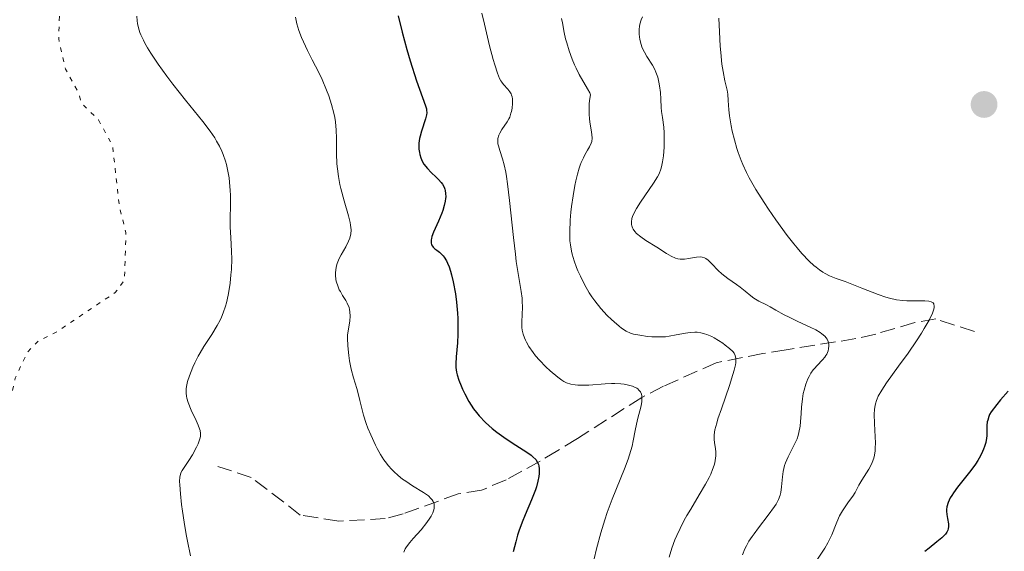
# Model space of a CAD drawing. Units: metres. Extents: x 622182 to 625663, y 4667036 to 4669409.
# Drawn here: x 624369 to 624484, y 4667165 to 4667227 of the extents above; entities that cross this region are included whole.
import ezdxf

# ---------------------------------------------------------------- set-up
doc = ezdxf.new("R2010")
doc.units = ezdxf.units.M
doc.header["$MEASUREMENT"] = 0
doc.linetypes.add('DGN Style 3', pattern=[2.435891, 1.739922, -0.695969])
doc.linetypes.add('DGN Style 5', pattern=[1.217945, 0.521977, -0.695969])
for name, color, linetype, lineweight in [('Barranco lineal', 142, 'DGN Style 3', 13), ('Curva de nivel auxiliar', 30, 'DGN Style 5', 0), ('Curva de nivel directora', 30, 'Continuous', 30), ('Curva de nivel intermedia', 30, 'Continuous', 0), ('Punto acotado terreno (símbolo)', 7, 'Continuous', 0)]:
    doc.layers.add(name, color=color, linetype=linetype, lineweight=lineweight)

# ---------------------------------------------------------------- blocks, each defined once
blk = doc.blocks.new('5PATER')
at = {"layer": 'Punto acotado terreno (símbolo)', "linetype": 'Continuous', "lineweight": 0}
h = blk.add_hatch(color=51, dxfattribs=at)
edge = h.paths.add_edge_path()
edge.add_ellipse((0, 0), major_axis=(-0.11, -0.111), ratio=0.999422, start_angle=0, end_angle=360)

msp = doc.modelspace()

# ---------------------------------------------------------------- linework, layer by layer
at = {"layer": 'Barranco lineal', "color": 142, "linetype": 'DGN Style 3', "lineweight": 13}
msp.add_polyline3d([(624480.53, 4667190.83, 347.23), (624476.03, 4667192.31, 345), (624473.59, 4667191.89, 344.65), (624469.04, 4667190.55, 342.8), (624466.74, 4667190.01, 341.64), (624458.6, 4667188.71, 336.8), (624455.89, 4667188.27, 335.68), (624450.47, 4667187.21, 334.19), (624444.3, 4667184.47, 330.91), (624441.79, 4667183.17, 330.1), (624434.3, 4667178.38, 327.12), (624431.99, 4667176.98, 326.74), (624429.94, 4667175.74, 325.9), (624425.97, 4667173.58, 323.57), (624423.13, 4667172.36, 322.27), (624420.41, 4667171.93, 321.9), (624413.97, 4667169.61, 318.85), (624411.91, 4667169.06, 318.17), (624406.48, 4667168.77, 317.06), (624402, 4667169.47, 316.31), (624396.29, 4667173.85, 315.57), (624392.38, 4667175.14, 315.19)], dxfattribs=at)
at = {"layer": 'Curva de nivel auxiliar', "color": 30, "linetype": 'DGN Style 5', "lineweight": 0, "elevation": 312.5, "flags": 128}
msp.add_lwpolyline([(624365.8, 4667274.76), (624366.63, 4667269.37), (624368.84, 4667262.91), (624369.89, 4667260.94), (624374.44, 4667255.45), (624376.73, 4667253.41), (624377.42, 4667252.35), (624378.08, 4667250.05), (624379.96, 4667248.43), (624379.07, 4667245.55), (624378.77, 4667242.52), (624375.97, 4667240.47), (624375.21, 4667239.15), (624374.04, 4667231.03), (624373.86, 4667224.91), (624374.67, 4667221.38), (624376.22, 4667218.55), (624376.48, 4667217.48), (624378.48, 4667215.48), (624380.12, 4667212.52), (624380.91, 4667205.47), (624381.69, 4667202.36), (624381.52, 4667196.83), (624380.45, 4667195.37), (624373.55, 4667190.76), (624371.5, 4667189.75), (624370.24, 4667188.46), (624368.79, 4667185.42), (624368.4, 4667183.55), (624366.24, 4667178.53), (624364.46, 4667172.05), (624363.46, 4667169.99), (624362.54, 4667170.09), (624361.53, 4667171.26), (624360.53, 4667170.98), (624359.39, 4667169.97), (624358.36, 4667169.65), (624356.46, 4667169.78), (624354.4, 4667170.78), (624352.36, 4667170.59), (624350.46, 4667170.93), (624348.8, 4667170.54), (624346.69, 4667168.56), (624345.4, 4667166.06), (624344.34, 4667165.46), (624343.32, 4667163.09), (624340.82, 4667161.46), (624340.49, 4667159.49), (624339.53, 4667158.19), (624337.93, 4667158.49), (624336.52, 4667160.18), (624335.62, 4667160.54), (624333.46, 4667160.02), (624331.58, 4667158.98), (624329.44, 4667159.92), (624329.13, 4667159.57), (624329.27, 4667159.29), (624329.98, 4667159.02), (624329.67, 4667157.78), (624329.91, 4667156.9), (624330.53, 4667156.78), (624331.52, 4667157.76), (624332.86, 4667157.87), (624333.34, 4667156.6), (624333.03, 4667155.54), (624332.53, 4667155.06), (624331.19, 4667155.32), (624330.55, 4667155.12), (624330.05, 4667154.52), (624329.74, 4667152.81), (624329.93, 4667151.5), (624329.53, 4667151.17), (624327.63, 4667151.57), (624325.85, 4667151.48), (624323.75, 4667149.6), (624323.44, 4667148.63), (624323.46, 4667147.47), (624325.19, 4667147.3), (624326.98, 4667145.99)], dxfattribs=at)
at = {"layer": 'Curva de nivel directora', "color": 30, "linetype": 'Continuous', "lineweight": 30, "flags": 128}
for points, elevation in [([(624413.4, 4667227.61), (624413.87, 4667225.69), (624414.42, 4667223.68), (624414.81, 4667222.36), (624415.54, 4667220.05), (624416.6, 4667217.13), (624416.69, 4667216.76), (624416.72, 4667216.6), (624416.73, 4667216.29), (624416.7, 4667216.08), (624416.59, 4667215.61), (624416.11, 4667214.17), (624415.96, 4667213.6), (624415.9, 4667213.3), (624415.83, 4667212.76), (624415.82, 4667212.49), (624415.83, 4667212.07), (624415.88, 4667211.67), (624415.92, 4667211.46), (624416.03, 4667211.07), (624416.11, 4667210.88), (624416.24, 4667210.6), (624416.41, 4667210.33), (624416.81, 4667209.82), (624417.26, 4667209.36), (624417.85, 4667208.8), (624418.12, 4667208.54), (624418.43, 4667208.18), (624418.56, 4667208.01), (624418.75, 4667207.66), (624418.84, 4667207.42), (624418.88, 4667207.26), (624418.93, 4667206.92), (624418.94, 4667206.54), (624418.93, 4667206.34), (624418.89, 4667206.02), (624418.78, 4667205.5), (624418.61, 4667204.94), (624418.5, 4667204.64), (624418.09, 4667203.68), (624417.53, 4667202.42), (624417.34, 4667201.89), (624417.28, 4667201.66), (624417.26, 4667201.52), (624417.24, 4667201.27), (624417.25, 4667201.15), (624417.3, 4667200.95), (624417.39, 4667200.77), (624417.47, 4667200.66), (624417.69, 4667200.46), (624417.9, 4667200.31), (624418.21, 4667200.07), (624418.38, 4667199.92), (624418.64, 4667199.65), (624418.77, 4667199.48), (624419.03, 4667199.06), (624419.16, 4667198.81), (624419.34, 4667198.37), (624419.52, 4667197.85), (624419.63, 4667197.46), (624419.83, 4667196.62), (624420.07, 4667195.22), (624420.2, 4667194.24), (624420.32, 4667192.97), (624420.36, 4667192.36), (624420.37, 4667191.72), (624420.36, 4667190.55), (624420.3, 4667189.53), (624420.16, 4667187.9), (624420.12, 4667187.06), (624420.14, 4667186.67), (624420.22, 4667186.11), (624420.29, 4667185.81), (624420.49, 4667185.16), (624420.74, 4667184.5), (624420.9, 4667184.14), (624421.16, 4667183.58), (624421.64, 4667182.71), (624422.2, 4667181.85), (624422.52, 4667181.43), (624422.86, 4667181.02), (624423.58, 4667180.26)], 325), ([(624484.47, 4667183.9), (624483.59, 4667182.9), (624483.14, 4667182.36), (624482.47, 4667181.49), (624482.29, 4667181.17), (624482.2, 4667180.96), (624482.08, 4667180.53), (624482.04, 4667180.32), (624482, 4667179.9), (624481.99, 4667179.09), (624481.97, 4667178.71), (624481.95, 4667178.44), (624481.86, 4667177.92), (624481.72, 4667177.44), (624481.61, 4667177.14), (624481.36, 4667176.59), (624481.09, 4667176.08), (624480.93, 4667175.82), (624480.66, 4667175.41), (624480.11, 4667174.67), (624478.57, 4667172.73), (624478.09, 4667172.07), (624477.89, 4667171.75), (624477.72, 4667171.46), (624477.47, 4667170.92), (624477.34, 4667170.43), (624477.3, 4667170.12), (624477.29, 4667169.92), (624477.32, 4667169.52), (624477.4, 4667169.07), (624477.5, 4667168.46), (624477.51, 4667168.15), (624477.47, 4667167.85), (624477.42, 4667167.7), (624477.32, 4667167.48), (624477.16, 4667167.26), (624477.04, 4667167.12), (624476.73, 4667166.82), (624476.16, 4667166.35), (624475.25, 4667165.63), (624474.77, 4667165.22)], 350), ([(624423.58, 4667180.26), (624424.36, 4667179.56), (624424.9, 4667179.13), (624425.97, 4667178.35), (624427.11, 4667177.61), (624428.41, 4667176.79), (624428.91, 4667176.43), (624429.11, 4667176.26), (624429.43, 4667175.93), (624429.65, 4667175.6), (624429.75, 4667175.37), (624429.79, 4667175.21), (624429.84, 4667174.87), (624429.85, 4667174.5), (624429.84, 4667174.29), (624429.8, 4667173.96), (624429.69, 4667173.41), (624429.51, 4667172.77), (624429.39, 4667172.42), (624428.93, 4667171.23), (624428.21, 4667169.5), (624427.87, 4667168.65), (624427.48, 4667167.61), (624427.32, 4667167.11), (624427.1, 4667166.36), (624426.82, 4667165.19)], 325)]:
    msp.add_lwpolyline(points, dxfattribs=dict(at, elevation=elevation))
at = {"layer": 'Curva de nivel intermedia', "color": 30, "linetype": 'Continuous', "lineweight": 0, "flags": 128}
for points, elevation in [([(624382.98, 4667227.56), (624382.99, 4667227.01), (624383.03, 4667226.71), (624383.14, 4667226.22), (624383.32, 4667225.68), (624383.44, 4667225.39), (624383.73, 4667224.75), (624383.91, 4667224.41), (624384.22, 4667223.86), (624384.59, 4667223.26), (624385.46, 4667221.96), (624386.46, 4667220.57), (624387.17, 4667219.63), (624388.62, 4667217.79), (624390.64, 4667215.31), (624391.52, 4667214.16), (624392.03, 4667213.4), (624392.26, 4667213.02), (624392.58, 4667212.44), (624392.85, 4667211.86), (624393.01, 4667211.47), (624393.28, 4667210.69), (624393.39, 4667210.3), (624393.57, 4667209.52), (624393.71, 4667208.75), (624393.77, 4667208.24), (624393.85, 4667207.26), (624393.88, 4667206.72), (624393.89, 4667205.71), (624393.85, 4667203.84)], 315), ([(624423.16, 4667227.91), (624423.45, 4667226.64), (624424.06, 4667224.12), (624424.48, 4667222.52), (624424.66, 4667221.89), (624424.96, 4667220.93), (624425.21, 4667220.3), (624425.37, 4667220.02), (624425.47, 4667219.86), (624425.68, 4667219.61), (624426.19, 4667219.07), (624426.43, 4667218.75), (624426.56, 4667218.51)], 330), ([(624401.46, 4667227.46), (624401.53, 4667227.06), (624401.61, 4667226.67), (624401.85, 4667225.88), (624402.14, 4667225.09), (624402.36, 4667224.57), (624402.83, 4667223.57), (624403.39, 4667222.49), (624404.15, 4667221.01), (624404.54, 4667220.19), (624405.06, 4667218.96), (624405.31, 4667218.3), (624405.65, 4667217.28), (624405.91, 4667216.26), (624406.02, 4667215.76), (624406.09, 4667215.26), (624406.18, 4667214.3), (624406.21, 4667213.37), (624406.21, 4667212.16), (624406.22, 4667211.56), (624406.27, 4667210.37), (624406.32, 4667209.78), (624406.44, 4667208.88), (624406.61, 4667207.96), (624406.72, 4667207.5), (624407.1, 4667206.07), (624407.62, 4667204.3), (624407.8, 4667203.55), (624407.86, 4667203.23), (624407.92, 4667202.67), (624407.89, 4667202.19), (624407.83, 4667201.9), (624407.78, 4667201.72), (624407.63, 4667201.35), (624407.29, 4667200.7), (624406.77, 4667199.79), (624406.54, 4667199.34), (624406.3, 4667198.76), (624406.21, 4667198.48), (624406.13, 4667198.07), (624406.09, 4667197.65), (624406.09, 4667197.44), (624406.15, 4667196.87), (624406.22, 4667196.58), (624406.36, 4667196.15), (624406.55, 4667195.71), (624406.67, 4667195.49), (624406.93, 4667195.04), (624407.3, 4667194.44), (624407.47, 4667194.13), (624407.68, 4667193.65), (624407.74, 4667193.4), (624407.79, 4667193.14), (624407.81, 4667192.61), (624407.76, 4667192.09), (624407.6, 4667191.1), (624407.52, 4667190.47), (624407.5, 4667190.07), (624407.54, 4667189.19), (624407.65, 4667188.06), (624407.75, 4667187.43), (624407.94, 4667186.44), (624408.2, 4667185.45), (624408.58, 4667184.19), (624408.74, 4667183.61), (624408.94, 4667182.81), (624409.2, 4667181.73), (624409.38, 4667181.1), (624409.69, 4667180.13), (624409.89, 4667179.6), (624410.21, 4667178.8), (624410.75, 4667177.61), (624410.94, 4667177.23)], 320), ([(624432.45, 4667227.31), (624432.53, 4667226.77), (624432.74, 4667225.68), (624432.91, 4667224.94), (624433.04, 4667224.46), (624433.33, 4667223.52), (624433.67, 4667222.55), (624433.95, 4667221.9), (624434.13, 4667221.5), (624434.51, 4667220.78), (624435.48, 4667219.09), (624435.72, 4667218.62), (624435.81, 4667218.39), (624435.71, 4667217.73), (624435.67, 4667217.32), (624435.64, 4667216.56), (624435.65, 4667216.2), (624435.7, 4667215.56), (624435.78, 4667214.99), (624435.89, 4667214.34), (624435.94, 4667214.06), (624435.98, 4667213.79), (624436, 4667213.34), (624435.95, 4667212.98), (624435.89, 4667212.76), (624435.69, 4667212.34), (624435.48, 4667211.97), (624435.16, 4667211.4), (624434.99, 4667211.07), (624434.73, 4667210.51), (624434.61, 4667210.21), (624434.5, 4667209.88), (624434.29, 4667209.17), (624434.1, 4667208.39), (624433.98, 4667207.84), (624433.78, 4667206.65), (624433.61, 4667205.38), (624433.53, 4667204.74), (624433.45, 4667203.79), (624433.39, 4667202.46), (624433.4, 4667201.75), (624433.42, 4667201.42), (624433.47, 4667200.94)], 335), ([(624441.87, 4667227.47), (624441.73, 4667227.14), (624441.57, 4667226.62), (624441.51, 4667226.34), (624441.48, 4667226.06), (624441.48, 4667225.45), (624441.57, 4667224.83), (624441.71, 4667224.28), (624441.8, 4667224.01), (624441.95, 4667223.63), (624442.09, 4667223.36), (624442.39, 4667222.85), (624443.03, 4667221.87), (624443.32, 4667221.34), (624443.44, 4667221.06), (624443.64, 4667220.47), (624443.78, 4667219.86), (624443.86, 4667219.46), (624443.95, 4667218.68), (624444, 4667217.89), (624444.03, 4667216.93), (624444.07, 4667216.47), (624444.18, 4667215.75), (624444.35, 4667214.64), (624444.4, 4667213.98), (624444.41, 4667212.85), (624444.39, 4667212.32), (624444.3, 4667211.29), (624444.2, 4667210.59), (624444.08, 4667210), (624444, 4667209.73), (624443.8, 4667209.22), (624443.63, 4667208.87), (624443.16, 4667208.11), (624441.62, 4667205.91), (624441.16, 4667205.17), (624440.96, 4667204.82), (624440.72, 4667204.25), (624440.64, 4667204), (624440.58, 4667203.63), (624440.59, 4667203.3), (624440.62, 4667203.14), (624440.7, 4667202.91), (624440.77, 4667202.76), (624440.98, 4667202.47), (624441.18, 4667202.26), (624441.68, 4667201.85), (624442.27, 4667201.45), (624443.53, 4667200.66), (624444.67, 4667199.91), (624445.2, 4667199.61), (624445.72, 4667199.39), (624445.98, 4667199.32), (624446.25, 4667199.28), (624446.77, 4667199.27), (624447.27, 4667199.33), (624447.89, 4667199.45), (624448.16, 4667199.5), (624448.62, 4667199.53), (624448.82, 4667199.51), (624449.09, 4667199.43), (624449.23, 4667199.36), (624449.5, 4667199.16), (624449.95, 4667198.71), (624450.67, 4667197.95), (624451.1, 4667197.56), (624451.82, 4667197), (624452.81, 4667196.32), (624453.25, 4667196), (624453.82, 4667195.54), (624454.48, 4667194.98), (624454.84, 4667194.72), (624455.44, 4667194.37), (624456.32, 4667193.93), (624456.76, 4667193.7), (624457.4, 4667193.34), (624458.36, 4667192.79), (624458.94, 4667192.5), (624459.97, 4667192.02), (624461.42, 4667191.36), (624462.05, 4667191.04), (624462.56, 4667190.74), (624462.77, 4667190.59), (624463.11, 4667190.3), (624463.28, 4667190.1), (624463.37, 4667189.96)], 340), ([(624450.78, 4667227.33), (624450.82, 4667225.73), (624450.92, 4667224.07), (624450.98, 4667223.35), (624451.13, 4667221.99), (624451.26, 4667221.1), (624451.47, 4667220.03), (624451.72, 4667218.94), (624451.8, 4667218.47), (624451.86, 4667217.76), (624451.92, 4667216.65), (624452, 4667215.94), (624452.2, 4667214.8), (624452.33, 4667214.16), (624452.58, 4667213.17), (624452.87, 4667212.17), (624453.02, 4667211.68), (624453.37, 4667210.75), (624453.56, 4667210.29), (624453.99, 4667209.37), (624454.31, 4667208.74), (624455.09, 4667207.39), (624456.04, 4667205.87), (624456.56, 4667205.07), (624457.4, 4667203.84), (624458.71, 4667202.04), (624459.48, 4667201.05), (624459.87, 4667200.59), (624460.44, 4667199.93), (624461.28, 4667199.05), (624461.82, 4667198.54), (624462.09, 4667198.32), (624462.49, 4667198.01), (624462.88, 4667197.75), (624463.14, 4667197.6), (624463.65, 4667197.34), (624464.42, 4667197.03), (624465.49, 4667196.66), (624466.06, 4667196.45), (624467.43, 4667195.9), (624469.32, 4667195.14), (624470.22, 4667194.83), (624470.64, 4667194.71), (624471.45, 4667194.54), (624472.19, 4667194.45), (624472.67, 4667194.42), (624473.56, 4667194.4), (624474.75, 4667194.42), (624475.23, 4667194.37), (624475.48, 4667194.31), (624475.59, 4667194.26), (624475.72, 4667194.18)], 345), ([(624426.56, 4667218.51), (624426.61, 4667218.38), (624426.67, 4667218.16), (624426.71, 4667217.93), (624426.73, 4667217.4), (624426.67, 4667216.85), (624426.6, 4667216.48), (624426.54, 4667216.25), (624426.4, 4667215.82), (624426.31, 4667215.61), (624426.11, 4667215.24), (624425.48, 4667214.36), (624425.23, 4667213.92), (624425.13, 4667213.69), (624425.03, 4667213.31), (624425.01, 4667212.89), (624425.03, 4667212.68), (624425.08, 4667212.45), (624425.25, 4667211.93), (624425.57, 4667210.94), (624425.75, 4667210.25), (624425.93, 4667209.4), (624426.02, 4667208.9), (624426.15, 4667208.05), (624426.39, 4667206.09), (624426.84, 4667201.8), (624427.06, 4667199.85), (624427.17, 4667199.01), (624427.39, 4667197.59), (624427.74, 4667195.52), (624427.84, 4667194.73), (624427.87, 4667194.36), (624427.88, 4667193.68), (624427.8, 4667191.95), (624427.82, 4667191.31), (624427.86, 4667191.01), (624427.96, 4667190.55), (624428.12, 4667190.09), (624428.22, 4667189.85), (624428.35, 4667189.61), (624428.64, 4667189.09), (624429.13, 4667188.38), (624429.41, 4667188.02), (624429.86, 4667187.49), (624430.6, 4667186.73), (624431.1, 4667186.27), (624432, 4667185.51), (624432.49, 4667185.16), (624432.71, 4667185.03), (624433.03, 4667184.87), (624433.52, 4667184.71), (624434.04, 4667184.62), (624434.33, 4667184.6), (624434.8, 4667184.58), (624435.6, 4667184.6), (624437.52, 4667184.76), (624438.26, 4667184.79), (624438.65, 4667184.78), (624439.36, 4667184.74), (624439.72, 4667184.7), (624440.24, 4667184.6), (624440.71, 4667184.47), (624440.93, 4667184.38), (624441.19, 4667184.24), (624441.31, 4667184.16), (624441.46, 4667184.03), (624441.64, 4667183.81), (624441.75, 4667183.55), (624441.8, 4667183.35), (624441.81, 4667182.92), (624441.79, 4667182.69), (624441.71, 4667182.2), (624441.3, 4667180.58), (624441.03, 4667179.32), (624440.79, 4667178.13), (624440.65, 4667177.5), (624440.37, 4667176.5), (624440.2, 4667175.96), (624439.79, 4667174.84), (624438.35, 4667171.31), (624437.76, 4667169.76), (624437.47, 4667168.9), (624437.02, 4667167.41), (624436.52, 4667165.52), (624436.24, 4667164.39)], 330), ([(624393.85, 4667203.84), (624393.85, 4667202.98), (624393.9, 4667201.77), (624394, 4667200.17), (624394.02, 4667199.31), (624393.98, 4667198.07), (624393.93, 4667197.43), (624393.83, 4667196.46), (624393.69, 4667195.52), (624393.6, 4667195.06), (624393.39, 4667194.2), (624393.28, 4667193.79), (624393.01, 4667193), (624392.81, 4667192.5), (624392.66, 4667192.18), (624392.33, 4667191.54), (624391.69, 4667190.49), (624390.77, 4667189.08), (624390.32, 4667188.34), (624390.11, 4667187.96), (624389.71, 4667187.19), (624389.48, 4667186.68), (624389.08, 4667185.7), (624388.87, 4667185.03), (624388.74, 4667184.44), (624388.7, 4667184.17), (624388.7, 4667183.65), (624388.74, 4667183.31), (624388.78, 4667183.07), (624388.93, 4667182.59), (624389.3, 4667181.68), (624389.87, 4667180.47), (624390.1, 4667179.94), (624390.27, 4667179.51), (624390.33, 4667179.32), (624390.39, 4667178.98), (624390.39, 4667178.76), (624390.38, 4667178.62), (624390.31, 4667178.33), (624390.11, 4667177.77), (624389.92, 4667177.36), (624389.43, 4667176.49), (624389, 4667175.84), (624388.46, 4667175.02), (624388.24, 4667174.66), (624388.09, 4667174.37), (624388.04, 4667174.21), (624387.98, 4667173.93), (624387.95, 4667173.36), (624387.96, 4667172.98), (624388.04, 4667171.95), (624388.17, 4667170.69), (624388.27, 4667169.93), (624388.46, 4667168.65), (624388.71, 4667167.2), (624388.86, 4667166.41), (624389.23, 4667164.72)], 315), ([(624433.47, 4667200.94), (624433.59, 4667200.21), (624433.68, 4667199.84), (624433.92, 4667199.06), (624434.19, 4667198.3), (624434.35, 4667197.9), (624434.63, 4667197.28), (624435.11, 4667196.32), (624435.67, 4667195.35), (624435.98, 4667194.88), (624436.32, 4667194.42), (624437.03, 4667193.53), (624437.76, 4667192.72), (624438.24, 4667192.24), (624438.56, 4667191.95), (624439.14, 4667191.46), (624439.43, 4667191.24), (624439.97, 4667190.89), (624440.48, 4667190.66), (624440.82, 4667190.55), (624441.57, 4667190.4), (624442.47, 4667190.27), (624442.96, 4667190.23), (624443.75, 4667190.21), (624444.56, 4667190.24), (624444.97, 4667190.29), (624445.79, 4667190.44), (624446.88, 4667190.66), (624447.43, 4667190.73), (624447.98, 4667190.76), (624448.25, 4667190.75), (624448.67, 4667190.69), (624449.1, 4667190.59), (624449.38, 4667190.49), (624449.93, 4667190.25), (624450.2, 4667190.12), (624450.72, 4667189.81), (624451.21, 4667189.49), (624451.5, 4667189.27), (624452.01, 4667188.86), (624452.39, 4667188.5), (624452.53, 4667188.32), (624452.68, 4667188.04), (624452.75, 4667187.71), (624452.76, 4667187.53), (624452.74, 4667187.2), (624452.7, 4667186.95), (624452.56, 4667186.36), (624452.4, 4667185.82), (624452, 4667184.57), (624451.06, 4667181.84), (624450.66, 4667180.66), (624450.51, 4667180.18), (624450.31, 4667179.4), (624450.22, 4667178.82), (624450.21, 4667178.49), (624450.22, 4667178.29), (624450.27, 4667177.89), (624450.39, 4667177.21), (624450.42, 4667176.81), (624450.42, 4667176.36), (624450.39, 4667176.11), (624450.29, 4667175.56), (624450.21, 4667175.26), (624450.04, 4667174.77), (624449.81, 4667174.23), (624449.63, 4667173.85), (624449.21, 4667173.06), (624448.48, 4667171.81), (624447.49, 4667170.16), (624447.04, 4667169.4), (624446.74, 4667168.87), (624446.24, 4667167.92), (624445.85, 4667167.09), (624445.64, 4667166.57), (624445.29, 4667165.61), (624444.98, 4667164.56)], 335), ([(624475.72, 4667194.18), (624475.8, 4667194.06), (624475.86, 4667193.74), (624475.84, 4667193.61), (624475.77, 4667193.32), (624475.65, 4667192.98), (624475.25, 4667192.17), (624474.7, 4667191.19), (624474.36, 4667190.64), (624473.79, 4667189.76), (624472.8, 4667188.32), (624471.69, 4667186.8), (624470.29, 4667184.86), (624469.74, 4667184.02), (624469.34, 4667183.32), (624469.2, 4667183), (624469.12, 4667182.8), (624469, 4667182.42), (624468.92, 4667182.03), (624468.89, 4667181.77), (624468.87, 4667181.21), (624468.9, 4667180.13), (624468.99, 4667178.58), (624469.01, 4667177.86), (624468.99, 4667177.24), (624468.97, 4667176.95), (624468.89, 4667176.43), (624468.81, 4667176.1), (624468.75, 4667175.9), (624468.59, 4667175.49), (624468.23, 4667174.82), (624467.42, 4667173.54), (624467.08, 4667172.93), (624466.63, 4667172.11), (624466.37, 4667171.68), (624465.88, 4667170.99), (624465.4, 4667170.32), (624465.16, 4667169.96), (624464.83, 4667169.38), (624464.69, 4667169.09), (624464.42, 4667168.46), (624463.91, 4667167.18), (624463.62, 4667166.54), (624463.45, 4667166.23), (624463.1, 4667165.63), (624462.09, 4667164.09)], 345), ([(624463.37, 4667189.96), (624463.5, 4667189.68), (624463.57, 4667189.33), (624463.58, 4667189.17), (624463.55, 4667188.84), (624463.49, 4667188.59), (624463.34, 4667188.22), (624463.24, 4667188.04), (624463.12, 4667187.87), (624462.84, 4667187.53), (624462.2, 4667186.89), (624461.89, 4667186.55), (624461.75, 4667186.38), (624461.49, 4667186.01), (624461.27, 4667185.61), (624461.14, 4667185.33), (624460.9, 4667184.71), (624460.69, 4667184), (624460.6, 4667183.62), (624460.49, 4667183.01), (624460.38, 4667182.02), (624460.34, 4667181.31), (624460.29, 4667180.33), (624460.24, 4667179.83), (624460.1, 4667179.08), (624460, 4667178.72), (624459.87, 4667178.35), (624459.54, 4667177.63), (624458.82, 4667176.24), (624458.52, 4667175.56), (624458.41, 4667175.22), (624458.25, 4667174.55), (624458.17, 4667173.91), (624458.08, 4667172.74), (624457.99, 4667172.08), (624457.91, 4667171.77), (624457.73, 4667171.28), (624457.45, 4667170.75), (624457.26, 4667170.46), (624456.52, 4667169.44), (624455.38, 4667167.98), (624454.86, 4667167.3), (624454.64, 4667166.99), (624454.26, 4667166.42), (624453.97, 4667165.89), (624453.8, 4667165.54), (624453.51, 4667164.82)], 340), ([(624410.94, 4667177.23), (624411.34, 4667176.53), (624411.75, 4667175.89), (624412.04, 4667175.5), (624412.24, 4667175.25), (624412.65, 4667174.78), (624412.89, 4667174.54), (624413.39, 4667174.08), (624413.92, 4667173.66), (624414.29, 4667173.4), (624415.09, 4667172.88), (624416.37, 4667172.11), (624416.93, 4667171.7), (624417.23, 4667171.41), (624417.35, 4667171.26), (624417.49, 4667171.03), (624417.58, 4667170.78), (624417.6, 4667170.61), (624417.59, 4667170.27), (624417.56, 4667170.09), (624417.43, 4667169.72), (624417.25, 4667169.35), (624417.1, 4667169.09), (624416.76, 4667168.59), (624416.07, 4667167.75), (624415.16, 4667166.72), (624414.77, 4667166.28), (624414.38, 4667165.78), (624414.23, 4667165.54), (624414.06, 4667165.16)], 320)]:
    msp.add_lwpolyline(points, dxfattribs=dict(at, elevation=elevation))

# ---------------------------------------------------------------- block references
at = {"layer": 'Punto acotado terreno (símbolo)', "color": 7, "linetype": 'Continuous', "lineweight": 0, "xscale": 10, "yscale": 10, "zscale": 10}
msp.add_blockref('5PATER', (624481.66, 4667217.28, 349.69), dxfattribs=at)

doc.saveas('drawing.dxf')
